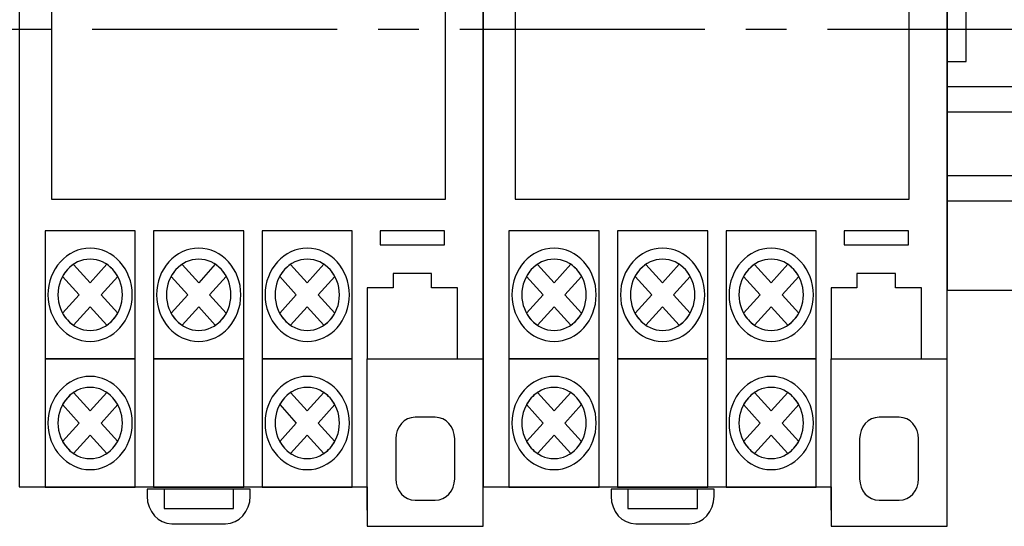
# Model space of a CAD drawing. Units: millimetres. Extents: x -5276 to 2087, y -262 to 3009.
# Drawn here: x -3074 to -3055, y 2891 to 2901 of the extents above; entities that cross this region are included whole.
import ezdxf

# ---------------------------------------------------------------- set-up
doc = ezdxf.new("R2010")
doc.units = ezdxf.units.MM
doc.linetypes.add('CENTER2', pattern=[28.575, 19.05, -3.175, 3.175, -3.175])
doc.layers.add('layer 1', color=7, linetype='Continuous')

# ---------------------------------------------------------------- blocks, each defined once
blk = doc.blocks.new('*U121')
for p, q in [((2.732, 16.434), (6.268, 12.898)), ((2.732, 7.268), (6.268, 3.732)), ((1.5, 3.5), (0, 3.5)), ((1.5, -2.5), (1.5, 3.5)), ((7.5, -2.5), (7.5, 3.5)), ((7.5, 3.5), (9, 3.5)), ((0, -2.5), (1.5, -2.5)), ((9, -2.5), (7.5, -2.5)), ((9, -4.5), (0, -4.5)), ((9, -6.5), (0, -6.5)), ((9, -11.5), (0, -11.5)), ((9, -13.5), (0, -13.5))]:
    blk.add_line(p, q)
blk.add_lwpolyline([(9, 0), (9, 20.5), (0, 20.5), (0, 0), (0, -20.5), (9, -20.5)], close=True)
for centre in [(4.5, 14.666), (4.5, 5.5)]:
    blk.add_circle(centre, 2.5)
blk = doc.blocks.new('*U896')
at = {"color": 0, "linetype": 'CENTER2', "ltscale": 0.253}
blk.add_line((136.919, 0), (-5.454, 0), dxfattribs=at)

msp = doc.modelspace()

# ---------------------------------------------------------------- linework, layer by layer
for points in [[(-3073.528, 2897.845), (-3065.778, 2897.845), (-3065.778, 2904.595), (-3073.528, 2904.595)], [(-3064.403, 2897.845), (-3056.653, 2897.845), (-3056.653, 2904.595), (-3064.403, 2904.595)]]:
    msp.add_lwpolyline(points, close=True)
at = {"layer": 'layer 1'}
for points, knots in [([(-3071.878, 2910.257), (-3071.878, 2910.257), (-3065.034, 2910.257), (-3065.034, 2910.257), (-3065.034, 2910.257), (-3065.034, 2910.257), (-3065.034, 2892.182), (-3065.034, 2892.182), (-3065.034, 2892.182), (-3065.034, 2892.182), (-3065.034, 2891.407), (-3065.034, 2891.407), (-3065.034, 2891.407), (-3065.034, 2891.407), (-3067.315, 2891.407), (-3067.315, 2891.407), (-3067.315, 2891.407), (-3067.315, 2891.407), (-3067.315, 2892.182), (-3067.315, 2892.182), (-3067.315, 2892.182), (-3067.315, 2892.182), (-3074.159, 2892.182), (-3074.159, 2892.182), (-3074.159, 2892.182), (-3074.159, 2892.182), (-3074.159, 2907.933), (-3074.159, 2907.933), (-3074.159, 2907.933), (-3074.159, 2907.933), (-3074.159, 2910.257), (-3074.159, 2910.257), (-3074.159, 2910.257), (-3074.159, 2910.257), (-3074.159, 2911.032), (-3074.159, 2911.032), (-3074.159, 2911.032), (-3074.159, 2911.032), (-3071.878, 2911.032), (-3071.878, 2911.032), (-3071.878, 2911.032), (-3071.878, 2911.032), (-3071.878, 2910.257), (-3071.878, 2910.257)], [0, 0, 0, 0, 0.090909, 0.090909, 0.090909, 0.090909, 0.181818, 0.181818, 0.181818, 0.181818, 0.272727, 0.272727, 0.272727, 0.272727, 0.363636, 0.363636, 0.363636, 0.363636, 0.454545, 0.454545, 0.454545, 0.454545, 0.545455, 0.545455, 0.545455, 0.545455, 0.636364, 0.636364, 0.636364, 0.636364, 0.727273, 0.727273, 0.727273, 0.727273, 0.818182, 0.818182, 0.818182, 0.818182, 0.909091, 0.909091, 0.909091, 0.909091, 1, 1, 1, 1]), ([(-3062.753, 2910.257), (-3062.753, 2910.257), (-3055.909, 2910.257), (-3055.909, 2910.257), (-3055.909, 2910.257), (-3055.909, 2910.257), (-3055.909, 2892.182), (-3055.909, 2892.182), (-3055.909, 2892.182), (-3055.909, 2892.182), (-3055.909, 2891.407), (-3055.909, 2891.407), (-3055.909, 2891.407), (-3055.909, 2891.407), (-3058.19, 2891.407), (-3058.19, 2891.407), (-3058.19, 2891.407), (-3058.19, 2891.407), (-3058.19, 2892.182), (-3058.19, 2892.182), (-3058.19, 2892.182), (-3058.19, 2892.182), (-3065.034, 2892.182), (-3065.034, 2892.182), (-3065.034, 2892.182), (-3065.034, 2892.182), (-3065.034, 2907.933), (-3065.034, 2907.933), (-3065.034, 2907.933), (-3065.034, 2907.933), (-3065.034, 2910.257), (-3065.034, 2910.257), (-3065.034, 2910.257), (-3065.034, 2910.257), (-3065.034, 2911.032), (-3065.034, 2911.032), (-3065.034, 2911.032), (-3065.034, 2911.032), (-3062.753, 2911.032), (-3062.753, 2911.032), (-3062.753, 2911.032), (-3062.753, 2911.032), (-3062.753, 2910.257), (-3062.753, 2910.257)], [0, 0, 0, 0, 0.090909, 0.090909, 0.090909, 0.090909, 0.181818, 0.181818, 0.181818, 0.181818, 0.272727, 0.272727, 0.272727, 0.272727, 0.363636, 0.363636, 0.363636, 0.363636, 0.454545, 0.454545, 0.454545, 0.454545, 0.545455, 0.545455, 0.545455, 0.545455, 0.636364, 0.636364, 0.636364, 0.636364, 0.727273, 0.727273, 0.727273, 0.727273, 0.818182, 0.818182, 0.818182, 0.818182, 0.909091, 0.909091, 0.909091, 0.909091, 1, 1, 1, 1]), ([(-3071.878, 2894.702), (-3071.878, 2894.702), (-3073.652, 2894.702), (-3073.652, 2894.702), (-3073.652, 2894.702), (-3073.652, 2894.702), (-3073.652, 2897.226), (-3073.652, 2897.226), (-3073.652, 2897.226), (-3073.652, 2897.226), (-3071.878, 2897.226), (-3071.878, 2897.226), (-3071.878, 2897.226), (-3071.878, 2897.226), (-3071.878, 2894.702), (-3071.878, 2894.702)], [0, 0, 0, 0, 0.25, 0.25, 0.25, 0.25, 0.5, 0.5, 0.5, 0.5, 0.75, 0.75, 0.75, 0.75, 1, 1, 1, 1]), ([(-3069.743, 2894.702), (-3069.743, 2894.702), (-3071.517, 2894.702), (-3071.517, 2894.702), (-3071.517, 2894.702), (-3071.517, 2894.702), (-3071.517, 2897.226), (-3071.517, 2897.226), (-3071.517, 2897.226), (-3071.517, 2897.226), (-3069.743, 2897.226), (-3069.743, 2897.226), (-3069.743, 2897.226), (-3069.743, 2897.226), (-3069.743, 2894.702), (-3069.743, 2894.702)], [0, 0, 0, 0, 0.25, 0.25, 0.25, 0.25, 0.5, 0.5, 0.5, 0.5, 0.75, 0.75, 0.75, 0.75, 1, 1, 1, 1]), ([(-3067.608, 2894.702), (-3067.608, 2894.702), (-3069.382, 2894.702), (-3069.382, 2894.702), (-3069.382, 2894.702), (-3069.382, 2894.702), (-3069.382, 2897.226), (-3069.382, 2897.226), (-3069.382, 2897.226), (-3069.382, 2897.226), (-3067.608, 2897.226), (-3067.608, 2897.226), (-3067.608, 2897.226), (-3067.608, 2897.226), (-3067.608, 2894.702), (-3067.608, 2894.702)], [0, 0, 0, 0, 0.25, 0.25, 0.25, 0.25, 0.5, 0.5, 0.5, 0.5, 0.75, 0.75, 0.75, 0.75, 1, 1, 1, 1]), ([(-3067.062, 2897.226), (-3067.062, 2897.226), (-3065.794, 2897.226), (-3065.794, 2897.226), (-3065.794, 2897.226), (-3065.794, 2897.226), (-3065.794, 2896.945), (-3065.794, 2896.945), (-3065.794, 2896.945), (-3065.794, 2896.945), (-3067.062, 2896.945), (-3067.062, 2896.945), (-3067.062, 2896.945), (-3067.062, 2896.945), (-3067.062, 2897.226), (-3067.062, 2897.226)], [0, 0, 0, 0, 0.25, 0.25, 0.25, 0.25, 0.5, 0.5, 0.5, 0.5, 0.75, 0.75, 0.75, 0.75, 1, 1, 1, 1]), ([(-3062.753, 2894.702), (-3062.753, 2894.702), (-3064.527, 2894.702), (-3064.527, 2894.702), (-3064.527, 2894.702), (-3064.527, 2894.702), (-3064.527, 2897.226), (-3064.527, 2897.226), (-3064.527, 2897.226), (-3064.527, 2897.226), (-3062.753, 2897.226), (-3062.753, 2897.226), (-3062.753, 2897.226), (-3062.753, 2897.226), (-3062.753, 2894.702), (-3062.753, 2894.702)], [0, 0, 0, 0, 0.25, 0.25, 0.25, 0.25, 0.5, 0.5, 0.5, 0.5, 0.75, 0.75, 0.75, 0.75, 1, 1, 1, 1]), ([(-3060.618, 2894.702), (-3060.618, 2894.702), (-3062.392, 2894.702), (-3062.392, 2894.702), (-3062.392, 2894.702), (-3062.392, 2894.702), (-3062.392, 2897.226), (-3062.392, 2897.226), (-3062.392, 2897.226), (-3062.392, 2897.226), (-3060.618, 2897.226), (-3060.618, 2897.226), (-3060.618, 2897.226), (-3060.618, 2897.226), (-3060.618, 2894.702), (-3060.618, 2894.702)], [0, 0, 0, 0, 0.25, 0.25, 0.25, 0.25, 0.5, 0.5, 0.5, 0.5, 0.75, 0.75, 0.75, 0.75, 1, 1, 1, 1]), ([(-3058.483, 2894.702), (-3058.483, 2894.702), (-3060.257, 2894.702), (-3060.257, 2894.702), (-3060.257, 2894.702), (-3060.257, 2894.702), (-3060.257, 2897.226), (-3060.257, 2897.226), (-3060.257, 2897.226), (-3060.257, 2897.226), (-3058.483, 2897.226), (-3058.483, 2897.226), (-3058.483, 2897.226), (-3058.483, 2897.226), (-3058.483, 2894.702), (-3058.483, 2894.702)], [0, 0, 0, 0, 0.25, 0.25, 0.25, 0.25, 0.5, 0.5, 0.5, 0.5, 0.75, 0.75, 0.75, 0.75, 1, 1, 1, 1]), ([(-3057.937, 2897.226), (-3057.937, 2897.226), (-3056.669, 2897.226), (-3056.669, 2897.226), (-3056.669, 2897.226), (-3056.669, 2897.226), (-3056.669, 2896.945), (-3056.669, 2896.945), (-3056.669, 2896.945), (-3056.669, 2896.945), (-3057.937, 2896.945), (-3057.937, 2896.945), (-3057.937, 2896.945), (-3057.937, 2896.945), (-3057.937, 2897.226), (-3057.937, 2897.226)], [0, 0, 0, 0, 0.25, 0.25, 0.25, 0.25, 0.5, 0.5, 0.5, 0.5, 0.75, 0.75, 0.75, 0.75, 1, 1, 1, 1]), ([(-3072.765, 2895.047), (-3073.222, 2895.047), (-3073.594, 2895.459), (-3073.594, 2895.964), (-3073.594, 2895.964), (-3073.594, 2896.469), (-3073.222, 2896.881), (-3072.765, 2896.881), (-3072.765, 2896.881), (-3072.308, 2896.881), (-3071.936, 2896.469), (-3071.936, 2895.964), (-3071.936, 2895.964), (-3071.936, 2895.459), (-3072.308, 2895.047), (-3072.765, 2895.047), (-3072.765, 2895.047), (-3072.765, 2895.047), (-3072.765, 2895.047), (-3072.765, 2895.047)], [0, 0, 0, 0, 0.2, 0.2, 0.2, 0.2, 0.4, 0.4, 0.4, 0.4, 0.6, 0.6, 0.6, 0.6, 0.8, 0.8, 0.8, 0.8, 1, 1, 1, 1]), ([(-3070.63, 2895.047), (-3071.087, 2895.047), (-3071.459, 2895.459), (-3071.459, 2895.964), (-3071.459, 2895.964), (-3071.459, 2896.469), (-3071.087, 2896.881), (-3070.63, 2896.881), (-3070.63, 2896.881), (-3070.173, 2896.881), (-3069.8, 2896.469), (-3069.8, 2895.964), (-3069.8, 2895.964), (-3069.8, 2895.459), (-3070.173, 2895.047), (-3070.63, 2895.047), (-3070.63, 2895.047), (-3070.63, 2895.047), (-3070.63, 2895.047), (-3070.63, 2895.047)], [0, 0, 0, 0, 0.2, 0.2, 0.2, 0.2, 0.4, 0.4, 0.4, 0.4, 0.6, 0.6, 0.6, 0.6, 0.8, 0.8, 0.8, 0.8, 1, 1, 1, 1]), ([(-3068.495, 2895.047), (-3068.951, 2895.047), (-3069.324, 2895.459), (-3069.324, 2895.964), (-3069.324, 2895.964), (-3069.324, 2896.469), (-3068.951, 2896.881), (-3068.495, 2896.881), (-3068.495, 2896.881), (-3068.038, 2896.881), (-3067.665, 2896.469), (-3067.665, 2895.964), (-3067.665, 2895.964), (-3067.665, 2895.459), (-3068.038, 2895.047), (-3068.495, 2895.047), (-3068.495, 2895.047), (-3068.495, 2895.047), (-3068.495, 2895.047), (-3068.495, 2895.047)], [0, 0, 0, 0, 0.2, 0.2, 0.2, 0.2, 0.4, 0.4, 0.4, 0.4, 0.6, 0.6, 0.6, 0.6, 0.8, 0.8, 0.8, 0.8, 1, 1, 1, 1]), ([(-3063.64, 2895.047), (-3064.097, 2895.047), (-3064.469, 2895.459), (-3064.469, 2895.964), (-3064.469, 2895.964), (-3064.469, 2896.469), (-3064.097, 2896.881), (-3063.64, 2896.881), (-3063.64, 2896.881), (-3063.183, 2896.881), (-3062.811, 2896.469), (-3062.811, 2895.964), (-3062.811, 2895.964), (-3062.811, 2895.459), (-3063.183, 2895.047), (-3063.64, 2895.047), (-3063.64, 2895.047), (-3063.64, 2895.047), (-3063.64, 2895.047), (-3063.64, 2895.047)], [0, 0, 0, 0, 0.2, 0.2, 0.2, 0.2, 0.4, 0.4, 0.4, 0.4, 0.6, 0.6, 0.6, 0.6, 0.8, 0.8, 0.8, 0.8, 1, 1, 1, 1]), ([(-3061.505, 2895.047), (-3061.962, 2895.047), (-3062.334, 2895.459), (-3062.334, 2895.964), (-3062.334, 2895.964), (-3062.334, 2896.469), (-3061.962, 2896.881), (-3061.505, 2896.881), (-3061.505, 2896.881), (-3061.048, 2896.881), (-3060.675, 2896.469), (-3060.675, 2895.964), (-3060.675, 2895.964), (-3060.675, 2895.459), (-3061.048, 2895.047), (-3061.505, 2895.047), (-3061.505, 2895.047), (-3061.505, 2895.047), (-3061.505, 2895.047), (-3061.505, 2895.047)], [0, 0, 0, 0, 0.2, 0.2, 0.2, 0.2, 0.4, 0.4, 0.4, 0.4, 0.6, 0.6, 0.6, 0.6, 0.8, 0.8, 0.8, 0.8, 1, 1, 1, 1]), ([(-3059.37, 2895.047), (-3059.826, 2895.047), (-3060.199, 2895.459), (-3060.199, 2895.964), (-3060.199, 2895.964), (-3060.199, 2896.469), (-3059.826, 2896.881), (-3059.37, 2896.881), (-3059.37, 2896.881), (-3058.913, 2896.881), (-3058.54, 2896.469), (-3058.54, 2895.964), (-3058.54, 2895.964), (-3058.54, 2895.459), (-3058.913, 2895.047), (-3059.37, 2895.047), (-3059.37, 2895.047), (-3059.37, 2895.047), (-3059.37, 2895.047), (-3059.37, 2895.047)], [0, 0, 0, 0, 0.2, 0.2, 0.2, 0.2, 0.4, 0.4, 0.4, 0.4, 0.6, 0.6, 0.6, 0.6, 0.8, 0.8, 0.8, 0.8, 1, 1, 1, 1]), ([(-3072.765, 2895.263), (-3073.114, 2895.263), (-3073.399, 2895.578), (-3073.399, 2895.964), (-3073.399, 2895.964), (-3073.399, 2896.35), (-3073.114, 2896.665), (-3072.765, 2896.665), (-3072.765, 2896.665), (-3072.416, 2896.665), (-3072.131, 2896.35), (-3072.131, 2895.964), (-3072.131, 2895.964), (-3072.131, 2895.578), (-3072.416, 2895.263), (-3072.765, 2895.263), (-3072.765, 2895.263), (-3072.765, 2895.263), (-3072.765, 2895.263), (-3072.765, 2895.263)], [0, 0, 0, 0, 0.2, 0.2, 0.2, 0.2, 0.4, 0.4, 0.4, 0.4, 0.6, 0.6, 0.6, 0.6, 0.8, 0.8, 0.8, 0.8, 1, 1, 1, 1]), ([(-3070.63, 2895.263), (-3070.979, 2895.263), (-3071.264, 2895.578), (-3071.264, 2895.964), (-3071.264, 2895.964), (-3071.264, 2896.35), (-3070.979, 2896.665), (-3070.63, 2896.665), (-3070.63, 2896.665), (-3070.281, 2896.665), (-3069.996, 2896.35), (-3069.996, 2895.964), (-3069.996, 2895.964), (-3069.996, 2895.578), (-3070.281, 2895.263), (-3070.63, 2895.263), (-3070.63, 2895.263), (-3070.63, 2895.263), (-3070.63, 2895.263), (-3070.63, 2895.263)], [0, 0, 0, 0, 0.2, 0.2, 0.2, 0.2, 0.4, 0.4, 0.4, 0.4, 0.6, 0.6, 0.6, 0.6, 0.8, 0.8, 0.8, 0.8, 1, 1, 1, 1]), ([(-3068.495, 2895.263), (-3068.844, 2895.263), (-3069.128, 2895.578), (-3069.128, 2895.964), (-3069.128, 2895.964), (-3069.128, 2896.35), (-3068.844, 2896.665), (-3068.495, 2896.665), (-3068.495, 2896.665), (-3068.146, 2896.665), (-3067.861, 2896.35), (-3067.861, 2895.964), (-3067.861, 2895.964), (-3067.861, 2895.578), (-3068.146, 2895.263), (-3068.495, 2895.263), (-3068.495, 2895.263), (-3068.495, 2895.263), (-3068.495, 2895.263), (-3068.495, 2895.263)], [0, 0, 0, 0, 0.2, 0.2, 0.2, 0.2, 0.4, 0.4, 0.4, 0.4, 0.6, 0.6, 0.6, 0.6, 0.8, 0.8, 0.8, 0.8, 1, 1, 1, 1]), ([(-3063.64, 2895.263), (-3063.989, 2895.263), (-3064.274, 2895.578), (-3064.274, 2895.964), (-3064.274, 2895.964), (-3064.274, 2896.35), (-3063.989, 2896.665), (-3063.64, 2896.665), (-3063.64, 2896.665), (-3063.291, 2896.665), (-3063.006, 2896.35), (-3063.006, 2895.964), (-3063.006, 2895.964), (-3063.006, 2895.578), (-3063.291, 2895.263), (-3063.64, 2895.263), (-3063.64, 2895.263), (-3063.64, 2895.263), (-3063.64, 2895.263), (-3063.64, 2895.263)], [0, 0, 0, 0, 0.2, 0.2, 0.2, 0.2, 0.4, 0.4, 0.4, 0.4, 0.6, 0.6, 0.6, 0.6, 0.8, 0.8, 0.8, 0.8, 1, 1, 1, 1]), ([(-3061.505, 2895.263), (-3061.854, 2895.263), (-3062.139, 2895.578), (-3062.139, 2895.964), (-3062.139, 2895.964), (-3062.139, 2896.35), (-3061.854, 2896.665), (-3061.505, 2896.665), (-3061.505, 2896.665), (-3061.156, 2896.665), (-3060.871, 2896.35), (-3060.871, 2895.964), (-3060.871, 2895.964), (-3060.871, 2895.578), (-3061.156, 2895.263), (-3061.505, 2895.263), (-3061.505, 2895.263), (-3061.505, 2895.263), (-3061.505, 2895.263), (-3061.505, 2895.263)], [0, 0, 0, 0, 0.2, 0.2, 0.2, 0.2, 0.4, 0.4, 0.4, 0.4, 0.6, 0.6, 0.6, 0.6, 0.8, 0.8, 0.8, 0.8, 1, 1, 1, 1]), ([(-3059.37, 2895.263), (-3059.719, 2895.263), (-3060.003, 2895.578), (-3060.003, 2895.964), (-3060.003, 2895.964), (-3060.003, 2896.35), (-3059.719, 2896.665), (-3059.37, 2896.665), (-3059.37, 2896.665), (-3059.021, 2896.665), (-3058.736, 2896.35), (-3058.736, 2895.964), (-3058.736, 2895.964), (-3058.736, 2895.578), (-3059.021, 2895.263), (-3059.37, 2895.263), (-3059.37, 2895.263), (-3059.37, 2895.263), (-3059.37, 2895.263), (-3059.37, 2895.263)], [0, 0, 0, 0, 0.2, 0.2, 0.2, 0.2, 0.4, 0.4, 0.4, 0.4, 0.6, 0.6, 0.6, 0.6, 0.8, 0.8, 0.8, 0.8, 1, 1, 1, 1]), ([(-3072.438, 2895.364), (-3072.438, 2895.364), (-3072.765, 2895.726), (-3072.765, 2895.726), (-3072.765, 2895.726), (-3072.765, 2895.726), (-3073.092, 2895.364), (-3073.092, 2895.364), (-3073.092, 2895.364), (-3073.18, 2895.423), (-3073.254, 2895.505), (-3073.307, 2895.602), (-3073.307, 2895.602), (-3073.307, 2895.602), (-3072.98, 2895.964), (-3072.98, 2895.964), (-3072.98, 2895.964), (-3072.98, 2895.964), (-3073.307, 2896.326), (-3073.307, 2896.326), (-3073.307, 2896.326), (-3073.254, 2896.423), (-3073.18, 2896.505), (-3073.092, 2896.563), (-3073.092, 2896.563), (-3073.092, 2896.563), (-3072.765, 2896.202), (-3072.765, 2896.202), (-3072.765, 2896.202), (-3072.765, 2896.202), (-3072.438, 2896.564), (-3072.438, 2896.564), (-3072.438, 2896.564), (-3072.35, 2896.505), (-3072.276, 2896.423), (-3072.223, 2896.326), (-3072.223, 2896.326), (-3072.223, 2896.326), (-3072.55, 2895.964), (-3072.55, 2895.964), (-3072.55, 2895.964), (-3072.55, 2895.964), (-3072.223, 2895.602), (-3072.223, 2895.602), (-3072.223, 2895.602), (-3072.276, 2895.505), (-3072.35, 2895.423), (-3072.438, 2895.364), (-3072.438, 2895.364), (-3072.438, 2895.364), (-3072.438, 2895.364), (-3072.438, 2895.364)], [0, 0, 0, 0, 0.076923, 0.076923, 0.076923, 0.076923, 0.153846, 0.153846, 0.153846, 0.153846, 0.230769, 0.230769, 0.230769, 0.230769, 0.307692, 0.307692, 0.307692, 0.307692, 0.384615, 0.384615, 0.384615, 0.384615, 0.461538, 0.461538, 0.461538, 0.461538, 0.538462, 0.538462, 0.538462, 0.538462, 0.615385, 0.615385, 0.615385, 0.615385, 0.692308, 0.692308, 0.692308, 0.692308, 0.769231, 0.769231, 0.769231, 0.769231, 0.846154, 0.846154, 0.846154, 0.846154, 0.923077, 0.923077, 0.923077, 0.923077, 1, 1, 1, 1]), ([(-3070.303, 2895.364), (-3070.303, 2895.364), (-3070.63, 2895.726), (-3070.63, 2895.726), (-3070.63, 2895.726), (-3070.63, 2895.726), (-3070.957, 2895.364), (-3070.957, 2895.364), (-3070.957, 2895.364), (-3071.045, 2895.423), (-3071.119, 2895.505), (-3071.172, 2895.602), (-3071.172, 2895.602), (-3071.172, 2895.602), (-3070.845, 2895.964), (-3070.845, 2895.964), (-3070.845, 2895.964), (-3070.845, 2895.964), (-3071.172, 2896.326), (-3071.172, 2896.326), (-3071.172, 2896.326), (-3071.119, 2896.423), (-3071.045, 2896.505), (-3070.957, 2896.563), (-3070.957, 2896.563), (-3070.957, 2896.563), (-3070.63, 2896.202), (-3070.63, 2896.202), (-3070.63, 2896.202), (-3070.63, 2896.202), (-3070.303, 2896.564), (-3070.303, 2896.564), (-3070.303, 2896.564), (-3070.215, 2896.505), (-3070.141, 2896.423), (-3070.088, 2896.326), (-3070.088, 2896.326), (-3070.088, 2896.326), (-3070.415, 2895.964), (-3070.415, 2895.964), (-3070.415, 2895.964), (-3070.415, 2895.964), (-3070.088, 2895.602), (-3070.088, 2895.602), (-3070.088, 2895.602), (-3070.141, 2895.505), (-3070.215, 2895.423), (-3070.303, 2895.364), (-3070.303, 2895.364), (-3070.303, 2895.364), (-3070.303, 2895.364), (-3070.303, 2895.364)], [0, 0, 0, 0, 0.076923, 0.076923, 0.076923, 0.076923, 0.153846, 0.153846, 0.153846, 0.153846, 0.230769, 0.230769, 0.230769, 0.230769, 0.307692, 0.307692, 0.307692, 0.307692, 0.384615, 0.384615, 0.384615, 0.384615, 0.461538, 0.461538, 0.461538, 0.461538, 0.538462, 0.538462, 0.538462, 0.538462, 0.615385, 0.615385, 0.615385, 0.615385, 0.692308, 0.692308, 0.692308, 0.692308, 0.769231, 0.769231, 0.769231, 0.769231, 0.846154, 0.846154, 0.846154, 0.846154, 0.923077, 0.923077, 0.923077, 0.923077, 1, 1, 1, 1]), ([(-3068.167, 2895.364), (-3068.167, 2895.364), (-3068.495, 2895.726), (-3068.495, 2895.726), (-3068.495, 2895.726), (-3068.495, 2895.726), (-3068.822, 2895.364), (-3068.822, 2895.364), (-3068.822, 2895.364), (-3068.91, 2895.423), (-3068.984, 2895.505), (-3069.037, 2895.602), (-3069.037, 2895.602), (-3069.037, 2895.602), (-3068.71, 2895.964), (-3068.71, 2895.964), (-3068.71, 2895.964), (-3068.71, 2895.964), (-3069.037, 2896.326), (-3069.037, 2896.326), (-3069.037, 2896.326), (-3068.984, 2896.423), (-3068.91, 2896.505), (-3068.822, 2896.563), (-3068.822, 2896.563), (-3068.822, 2896.563), (-3068.495, 2896.202), (-3068.495, 2896.202), (-3068.495, 2896.202), (-3068.495, 2896.202), (-3068.167, 2896.564), (-3068.167, 2896.564), (-3068.167, 2896.564), (-3068.08, 2896.505), (-3068.006, 2896.423), (-3067.952, 2896.326), (-3067.952, 2896.326), (-3067.952, 2896.326), (-3068.28, 2895.964), (-3068.28, 2895.964), (-3068.28, 2895.964), (-3068.28, 2895.964), (-3067.952, 2895.602), (-3067.952, 2895.602), (-3067.952, 2895.602), (-3068.006, 2895.505), (-3068.08, 2895.423), (-3068.167, 2895.364), (-3068.167, 2895.364), (-3068.167, 2895.364), (-3068.167, 2895.364), (-3068.167, 2895.364)], [0, 0, 0, 0, 0.076923, 0.076923, 0.076923, 0.076923, 0.153846, 0.153846, 0.153846, 0.153846, 0.230769, 0.230769, 0.230769, 0.230769, 0.307692, 0.307692, 0.307692, 0.307692, 0.384615, 0.384615, 0.384615, 0.384615, 0.461538, 0.461538, 0.461538, 0.461538, 0.538462, 0.538462, 0.538462, 0.538462, 0.615385, 0.615385, 0.615385, 0.615385, 0.692308, 0.692308, 0.692308, 0.692308, 0.769231, 0.769231, 0.769231, 0.769231, 0.846154, 0.846154, 0.846154, 0.846154, 0.923077, 0.923077, 0.923077, 0.923077, 1, 1, 1, 1]), ([(-3063.313, 2895.364), (-3063.313, 2895.364), (-3063.64, 2895.726), (-3063.64, 2895.726), (-3063.64, 2895.726), (-3063.64, 2895.726), (-3063.967, 2895.364), (-3063.967, 2895.364), (-3063.967, 2895.364), (-3064.055, 2895.423), (-3064.129, 2895.505), (-3064.182, 2895.602), (-3064.182, 2895.602), (-3064.182, 2895.602), (-3063.855, 2895.964), (-3063.855, 2895.964), (-3063.855, 2895.964), (-3063.855, 2895.964), (-3064.182, 2896.326), (-3064.182, 2896.326), (-3064.182, 2896.326), (-3064.129, 2896.423), (-3064.055, 2896.505), (-3063.967, 2896.563), (-3063.967, 2896.563), (-3063.967, 2896.563), (-3063.64, 2896.202), (-3063.64, 2896.202), (-3063.64, 2896.202), (-3063.64, 2896.202), (-3063.313, 2896.564), (-3063.313, 2896.564), (-3063.313, 2896.564), (-3063.225, 2896.505), (-3063.151, 2896.423), (-3063.098, 2896.326), (-3063.098, 2896.326), (-3063.098, 2896.326), (-3063.425, 2895.964), (-3063.425, 2895.964), (-3063.425, 2895.964), (-3063.425, 2895.964), (-3063.098, 2895.602), (-3063.098, 2895.602), (-3063.098, 2895.602), (-3063.151, 2895.505), (-3063.225, 2895.423), (-3063.313, 2895.364), (-3063.313, 2895.364), (-3063.313, 2895.364), (-3063.313, 2895.364), (-3063.313, 2895.364)], [0, 0, 0, 0, 0.076923, 0.076923, 0.076923, 0.076923, 0.153846, 0.153846, 0.153846, 0.153846, 0.230769, 0.230769, 0.230769, 0.230769, 0.307692, 0.307692, 0.307692, 0.307692, 0.384615, 0.384615, 0.384615, 0.384615, 0.461538, 0.461538, 0.461538, 0.461538, 0.538462, 0.538462, 0.538462, 0.538462, 0.615385, 0.615385, 0.615385, 0.615385, 0.692308, 0.692308, 0.692308, 0.692308, 0.769231, 0.769231, 0.769231, 0.769231, 0.846154, 0.846154, 0.846154, 0.846154, 0.923077, 0.923077, 0.923077, 0.923077, 1, 1, 1, 1]), ([(-3061.178, 2895.364), (-3061.178, 2895.364), (-3061.505, 2895.726), (-3061.505, 2895.726), (-3061.505, 2895.726), (-3061.505, 2895.726), (-3061.832, 2895.364), (-3061.832, 2895.364), (-3061.832, 2895.364), (-3061.92, 2895.423), (-3061.994, 2895.505), (-3062.047, 2895.602), (-3062.047, 2895.602), (-3062.047, 2895.602), (-3061.72, 2895.964), (-3061.72, 2895.964), (-3061.72, 2895.964), (-3061.72, 2895.964), (-3062.047, 2896.326), (-3062.047, 2896.326), (-3062.047, 2896.326), (-3061.994, 2896.423), (-3061.92, 2896.505), (-3061.832, 2896.563), (-3061.832, 2896.563), (-3061.832, 2896.563), (-3061.505, 2896.202), (-3061.505, 2896.202), (-3061.505, 2896.202), (-3061.505, 2896.202), (-3061.178, 2896.564), (-3061.178, 2896.564), (-3061.178, 2896.564), (-3061.09, 2896.505), (-3061.016, 2896.423), (-3060.963, 2896.326), (-3060.963, 2896.326), (-3060.963, 2896.326), (-3061.29, 2895.964), (-3061.29, 2895.964), (-3061.29, 2895.964), (-3061.29, 2895.964), (-3060.963, 2895.602), (-3060.963, 2895.602), (-3060.963, 2895.602), (-3061.016, 2895.505), (-3061.09, 2895.423), (-3061.178, 2895.364), (-3061.178, 2895.364), (-3061.178, 2895.364), (-3061.178, 2895.364), (-3061.178, 2895.364)], [0, 0, 0, 0, 0.076923, 0.076923, 0.076923, 0.076923, 0.153846, 0.153846, 0.153846, 0.153846, 0.230769, 0.230769, 0.230769, 0.230769, 0.307692, 0.307692, 0.307692, 0.307692, 0.384615, 0.384615, 0.384615, 0.384615, 0.461538, 0.461538, 0.461538, 0.461538, 0.538462, 0.538462, 0.538462, 0.538462, 0.615385, 0.615385, 0.615385, 0.615385, 0.692308, 0.692308, 0.692308, 0.692308, 0.769231, 0.769231, 0.769231, 0.769231, 0.846154, 0.846154, 0.846154, 0.846154, 0.923077, 0.923077, 0.923077, 0.923077, 1, 1, 1, 1]), ([(-3059.042, 2895.364), (-3059.042, 2895.364), (-3059.37, 2895.726), (-3059.37, 2895.726), (-3059.37, 2895.726), (-3059.37, 2895.726), (-3059.697, 2895.364), (-3059.697, 2895.364), (-3059.697, 2895.364), (-3059.785, 2895.423), (-3059.859, 2895.505), (-3059.912, 2895.602), (-3059.912, 2895.602), (-3059.912, 2895.602), (-3059.585, 2895.964), (-3059.585, 2895.964), (-3059.585, 2895.964), (-3059.585, 2895.964), (-3059.912, 2896.326), (-3059.912, 2896.326), (-3059.912, 2896.326), (-3059.859, 2896.423), (-3059.785, 2896.505), (-3059.697, 2896.563), (-3059.697, 2896.563), (-3059.697, 2896.563), (-3059.37, 2896.202), (-3059.37, 2896.202), (-3059.37, 2896.202), (-3059.37, 2896.202), (-3059.042, 2896.564), (-3059.042, 2896.564), (-3059.042, 2896.564), (-3058.955, 2896.505), (-3058.881, 2896.423), (-3058.827, 2896.326), (-3058.827, 2896.326), (-3058.827, 2896.326), (-3059.155, 2895.964), (-3059.155, 2895.964), (-3059.155, 2895.964), (-3059.155, 2895.964), (-3058.827, 2895.602), (-3058.827, 2895.602), (-3058.827, 2895.602), (-3058.881, 2895.505), (-3058.955, 2895.423), (-3059.042, 2895.364), (-3059.042, 2895.364), (-3059.042, 2895.364), (-3059.042, 2895.364), (-3059.042, 2895.364)], [0, 0, 0, 0, 0.076923, 0.076923, 0.076923, 0.076923, 0.153846, 0.153846, 0.153846, 0.153846, 0.230769, 0.230769, 0.230769, 0.230769, 0.307692, 0.307692, 0.307692, 0.307692, 0.384615, 0.384615, 0.384615, 0.384615, 0.461538, 0.461538, 0.461538, 0.461538, 0.538462, 0.538462, 0.538462, 0.538462, 0.615385, 0.615385, 0.615385, 0.615385, 0.692308, 0.692308, 0.692308, 0.692308, 0.769231, 0.769231, 0.769231, 0.769231, 0.846154, 0.846154, 0.846154, 0.846154, 0.923077, 0.923077, 0.923077, 0.923077, 1, 1, 1, 1]), ([(-3065.541, 2894.702), (-3065.541, 2894.702), (-3067.315, 2894.702), (-3067.315, 2894.702), (-3067.315, 2894.702), (-3067.315, 2894.702), (-3067.315, 2896.104), (-3067.315, 2896.104), (-3067.315, 2896.104), (-3067.315, 2896.104), (-3066.808, 2896.104), (-3066.808, 2896.104), (-3066.808, 2896.104), (-3066.808, 2896.104), (-3066.808, 2896.385), (-3066.808, 2896.385), (-3066.808, 2896.385), (-3066.808, 2896.385), (-3066.048, 2896.385), (-3066.048, 2896.385), (-3066.048, 2896.385), (-3066.048, 2896.385), (-3066.048, 2896.104), (-3066.048, 2896.104), (-3066.048, 2896.104), (-3066.048, 2896.104), (-3065.541, 2896.104), (-3065.541, 2896.104), (-3065.541, 2896.104), (-3065.541, 2896.104), (-3065.541, 2894.702), (-3065.541, 2894.702)], [0, 0, 0, 0, 0.125, 0.125, 0.125, 0.125, 0.25, 0.25, 0.25, 0.25, 0.375, 0.375, 0.375, 0.375, 0.5, 0.5, 0.5, 0.5, 0.625, 0.625, 0.625, 0.625, 0.75, 0.75, 0.75, 0.75, 0.875, 0.875, 0.875, 0.875, 1, 1, 1, 1]), ([(-3056.416, 2894.702), (-3056.416, 2894.702), (-3058.19, 2894.702), (-3058.19, 2894.702), (-3058.19, 2894.702), (-3058.19, 2894.702), (-3058.19, 2896.104), (-3058.19, 2896.104), (-3058.19, 2896.104), (-3058.19, 2896.104), (-3057.683, 2896.104), (-3057.683, 2896.104), (-3057.683, 2896.104), (-3057.683, 2896.104), (-3057.683, 2896.385), (-3057.683, 2896.385), (-3057.683, 2896.385), (-3057.683, 2896.385), (-3056.923, 2896.385), (-3056.923, 2896.385), (-3056.923, 2896.385), (-3056.923, 2896.385), (-3056.923, 2896.104), (-3056.923, 2896.104), (-3056.923, 2896.104), (-3056.923, 2896.104), (-3056.416, 2896.104), (-3056.416, 2896.104), (-3056.416, 2896.104), (-3056.416, 2896.104), (-3056.416, 2894.702), (-3056.416, 2894.702)], [0, 0, 0, 0, 0.125, 0.125, 0.125, 0.125, 0.25, 0.25, 0.25, 0.25, 0.375, 0.375, 0.375, 0.375, 0.5, 0.5, 0.5, 0.5, 0.625, 0.625, 0.625, 0.625, 0.75, 0.75, 0.75, 0.75, 0.875, 0.875, 0.875, 0.875, 1, 1, 1, 1]), ([(-3071.878, 2892.179), (-3071.878, 2892.179), (-3073.652, 2892.179), (-3073.652, 2892.179), (-3073.652, 2892.179), (-3073.652, 2892.179), (-3073.652, 2894.702), (-3073.652, 2894.702), (-3073.652, 2894.702), (-3073.652, 2894.702), (-3071.878, 2894.702), (-3071.878, 2894.702), (-3071.878, 2894.702), (-3071.878, 2894.702), (-3071.878, 2892.179), (-3071.878, 2892.179)], [0, 0, 0, 0, 0.25, 0.25, 0.25, 0.25, 0.5, 0.5, 0.5, 0.5, 0.75, 0.75, 0.75, 0.75, 1, 1, 1, 1]), ([(-3069.743, 2892.179), (-3069.743, 2892.179), (-3071.517, 2892.179), (-3071.517, 2892.179), (-3071.517, 2892.179), (-3071.517, 2892.179), (-3071.517, 2894.702), (-3071.517, 2894.702), (-3071.517, 2894.702), (-3071.517, 2894.702), (-3069.743, 2894.702), (-3069.743, 2894.702), (-3069.743, 2894.702), (-3069.743, 2894.702), (-3069.743, 2892.179), (-3069.743, 2892.179)], [0, 0, 0, 0, 0.25, 0.25, 0.25, 0.25, 0.5, 0.5, 0.5, 0.5, 0.75, 0.75, 0.75, 0.75, 1, 1, 1, 1]), ([(-3067.608, 2892.179), (-3067.608, 2892.179), (-3069.382, 2892.179), (-3069.382, 2892.179), (-3069.382, 2892.179), (-3069.382, 2892.179), (-3069.382, 2894.702), (-3069.382, 2894.702), (-3069.382, 2894.702), (-3069.382, 2894.702), (-3067.608, 2894.702), (-3067.608, 2894.702), (-3067.608, 2894.702), (-3067.608, 2894.702), (-3067.608, 2892.179), (-3067.608, 2892.179)], [0, 0, 0, 0, 0.25, 0.25, 0.25, 0.25, 0.5, 0.5, 0.5, 0.5, 0.75, 0.75, 0.75, 0.75, 1, 1, 1, 1]), ([(-3062.753, 2892.179), (-3062.753, 2892.179), (-3064.527, 2892.179), (-3064.527, 2892.179), (-3064.527, 2892.179), (-3064.527, 2892.179), (-3064.527, 2894.702), (-3064.527, 2894.702), (-3064.527, 2894.702), (-3064.527, 2894.702), (-3062.753, 2894.702), (-3062.753, 2894.702), (-3062.753, 2894.702), (-3062.753, 2894.702), (-3062.753, 2892.179), (-3062.753, 2892.179)], [0, 0, 0, 0, 0.25, 0.25, 0.25, 0.25, 0.5, 0.5, 0.5, 0.5, 0.75, 0.75, 0.75, 0.75, 1, 1, 1, 1]), ([(-3060.618, 2892.179), (-3060.618, 2892.179), (-3062.392, 2892.179), (-3062.392, 2892.179), (-3062.392, 2892.179), (-3062.392, 2892.179), (-3062.392, 2894.702), (-3062.392, 2894.702), (-3062.392, 2894.702), (-3062.392, 2894.702), (-3060.618, 2894.702), (-3060.618, 2894.702), (-3060.618, 2894.702), (-3060.618, 2894.702), (-3060.618, 2892.179), (-3060.618, 2892.179)], [0, 0, 0, 0, 0.25, 0.25, 0.25, 0.25, 0.5, 0.5, 0.5, 0.5, 0.75, 0.75, 0.75, 0.75, 1, 1, 1, 1]), ([(-3058.483, 2892.179), (-3058.483, 2892.179), (-3060.257, 2892.179), (-3060.257, 2892.179), (-3060.257, 2892.179), (-3060.257, 2892.179), (-3060.257, 2894.702), (-3060.257, 2894.702), (-3060.257, 2894.702), (-3060.257, 2894.702), (-3058.483, 2894.702), (-3058.483, 2894.702), (-3058.483, 2894.702), (-3058.483, 2894.702), (-3058.483, 2892.179), (-3058.483, 2892.179)], [0, 0, 0, 0, 0.25, 0.25, 0.25, 0.25, 0.5, 0.5, 0.5, 0.5, 0.75, 0.75, 0.75, 0.75, 1, 1, 1, 1]), ([(-3072.765, 2892.523), (-3073.222, 2892.523), (-3073.594, 2892.935), (-3073.594, 2893.44), (-3073.594, 2893.44), (-3073.594, 2893.946), (-3073.222, 2894.358), (-3072.765, 2894.358), (-3072.765, 2894.358), (-3072.308, 2894.358), (-3071.936, 2893.946), (-3071.936, 2893.44), (-3071.936, 2893.44), (-3071.936, 2892.935), (-3072.308, 2892.523), (-3072.765, 2892.523), (-3072.765, 2892.523), (-3072.765, 2892.523), (-3072.765, 2892.523), (-3072.765, 2892.523)], [0, 0, 0, 0, 0.2, 0.2, 0.2, 0.2, 0.4, 0.4, 0.4, 0.4, 0.6, 0.6, 0.6, 0.6, 0.8, 0.8, 0.8, 0.8, 1, 1, 1, 1]), ([(-3068.495, 2892.523), (-3068.951, 2892.523), (-3069.324, 2892.935), (-3069.324, 2893.44), (-3069.324, 2893.44), (-3069.324, 2893.946), (-3068.951, 2894.358), (-3068.495, 2894.358), (-3068.495, 2894.358), (-3068.038, 2894.358), (-3067.665, 2893.946), (-3067.665, 2893.44), (-3067.665, 2893.44), (-3067.665, 2892.935), (-3068.038, 2892.523), (-3068.495, 2892.523), (-3068.495, 2892.523), (-3068.495, 2892.523), (-3068.495, 2892.523), (-3068.495, 2892.523)], [0, 0, 0, 0, 0.2, 0.2, 0.2, 0.2, 0.4, 0.4, 0.4, 0.4, 0.6, 0.6, 0.6, 0.6, 0.8, 0.8, 0.8, 0.8, 1, 1, 1, 1]), ([(-3063.64, 2892.523), (-3064.097, 2892.523), (-3064.469, 2892.935), (-3064.469, 2893.44), (-3064.469, 2893.44), (-3064.469, 2893.946), (-3064.097, 2894.358), (-3063.64, 2894.358), (-3063.64, 2894.358), (-3063.183, 2894.358), (-3062.811, 2893.946), (-3062.811, 2893.44), (-3062.811, 2893.44), (-3062.811, 2892.935), (-3063.183, 2892.523), (-3063.64, 2892.523), (-3063.64, 2892.523), (-3063.64, 2892.523), (-3063.64, 2892.523), (-3063.64, 2892.523)], [0, 0, 0, 0, 0.2, 0.2, 0.2, 0.2, 0.4, 0.4, 0.4, 0.4, 0.6, 0.6, 0.6, 0.6, 0.8, 0.8, 0.8, 0.8, 1, 1, 1, 1]), ([(-3059.37, 2892.523), (-3059.826, 2892.523), (-3060.199, 2892.935), (-3060.199, 2893.44), (-3060.199, 2893.44), (-3060.199, 2893.946), (-3059.826, 2894.358), (-3059.37, 2894.358), (-3059.37, 2894.358), (-3058.913, 2894.358), (-3058.54, 2893.946), (-3058.54, 2893.44), (-3058.54, 2893.44), (-3058.54, 2892.935), (-3058.913, 2892.523), (-3059.37, 2892.523), (-3059.37, 2892.523), (-3059.37, 2892.523), (-3059.37, 2892.523), (-3059.37, 2892.523)], [0, 0, 0, 0, 0.2, 0.2, 0.2, 0.2, 0.4, 0.4, 0.4, 0.4, 0.6, 0.6, 0.6, 0.6, 0.8, 0.8, 0.8, 0.8, 1, 1, 1, 1]), ([(-3072.765, 2892.74), (-3073.114, 2892.74), (-3073.399, 2893.055), (-3073.399, 2893.44), (-3073.399, 2893.44), (-3073.399, 2893.827), (-3073.114, 2894.142), (-3072.765, 2894.142), (-3072.765, 2894.142), (-3072.416, 2894.142), (-3072.131, 2893.827), (-3072.131, 2893.44), (-3072.131, 2893.44), (-3072.131, 2893.055), (-3072.416, 2892.74), (-3072.765, 2892.74), (-3072.765, 2892.74), (-3072.765, 2892.74), (-3072.765, 2892.74), (-3072.765, 2892.74)], [0, 0, 0, 0, 0.2, 0.2, 0.2, 0.2, 0.4, 0.4, 0.4, 0.4, 0.6, 0.6, 0.6, 0.6, 0.8, 0.8, 0.8, 0.8, 1, 1, 1, 1]), ([(-3068.495, 2892.74), (-3068.844, 2892.74), (-3069.128, 2893.055), (-3069.128, 2893.44), (-3069.128, 2893.44), (-3069.128, 2893.827), (-3068.844, 2894.142), (-3068.495, 2894.142), (-3068.495, 2894.142), (-3068.146, 2894.142), (-3067.861, 2893.827), (-3067.861, 2893.44), (-3067.861, 2893.44), (-3067.861, 2893.055), (-3068.146, 2892.74), (-3068.495, 2892.74), (-3068.495, 2892.74), (-3068.495, 2892.74), (-3068.495, 2892.74), (-3068.495, 2892.74)], [0, 0, 0, 0, 0.2, 0.2, 0.2, 0.2, 0.4, 0.4, 0.4, 0.4, 0.6, 0.6, 0.6, 0.6, 0.8, 0.8, 0.8, 0.8, 1, 1, 1, 1]), ([(-3063.64, 2892.74), (-3063.989, 2892.74), (-3064.274, 2893.055), (-3064.274, 2893.44), (-3064.274, 2893.44), (-3064.274, 2893.827), (-3063.989, 2894.142), (-3063.64, 2894.142), (-3063.64, 2894.142), (-3063.291, 2894.142), (-3063.006, 2893.827), (-3063.006, 2893.44), (-3063.006, 2893.44), (-3063.006, 2893.055), (-3063.291, 2892.74), (-3063.64, 2892.74), (-3063.64, 2892.74), (-3063.64, 2892.74), (-3063.64, 2892.74), (-3063.64, 2892.74)], [0, 0, 0, 0, 0.2, 0.2, 0.2, 0.2, 0.4, 0.4, 0.4, 0.4, 0.6, 0.6, 0.6, 0.6, 0.8, 0.8, 0.8, 0.8, 1, 1, 1, 1]), ([(-3059.37, 2892.74), (-3059.719, 2892.74), (-3060.003, 2893.055), (-3060.003, 2893.44), (-3060.003, 2893.44), (-3060.003, 2893.827), (-3059.719, 2894.142), (-3059.37, 2894.142), (-3059.37, 2894.142), (-3059.021, 2894.142), (-3058.736, 2893.827), (-3058.736, 2893.44), (-3058.736, 2893.44), (-3058.736, 2893.055), (-3059.021, 2892.74), (-3059.37, 2892.74), (-3059.37, 2892.74), (-3059.37, 2892.74), (-3059.37, 2892.74), (-3059.37, 2892.74)], [0, 0, 0, 0, 0.2, 0.2, 0.2, 0.2, 0.4, 0.4, 0.4, 0.4, 0.6, 0.6, 0.6, 0.6, 0.8, 0.8, 0.8, 0.8, 1, 1, 1, 1]), ([(-3072.438, 2892.841), (-3072.438, 2892.841), (-3072.765, 2893.203), (-3072.765, 2893.203), (-3072.765, 2893.203), (-3072.765, 2893.203), (-3073.092, 2892.841), (-3073.092, 2892.841), (-3073.092, 2892.841), (-3073.18, 2892.9), (-3073.254, 2892.982), (-3073.307, 2893.079), (-3073.307, 2893.079), (-3073.307, 2893.079), (-3072.98, 2893.44), (-3072.98, 2893.44), (-3072.98, 2893.44), (-3072.98, 2893.44), (-3073.307, 2893.803), (-3073.307, 2893.803), (-3073.307, 2893.803), (-3073.254, 2893.9), (-3073.18, 2893.981), (-3073.092, 2894.041), (-3073.092, 2894.041), (-3073.092, 2894.041), (-3072.765, 2893.679), (-3072.765, 2893.679), (-3072.765, 2893.679), (-3072.765, 2893.679), (-3072.438, 2894.041), (-3072.438, 2894.041), (-3072.438, 2894.041), (-3072.35, 2893.981), (-3072.276, 2893.9), (-3072.223, 2893.803), (-3072.223, 2893.803), (-3072.223, 2893.803), (-3072.55, 2893.44), (-3072.55, 2893.44), (-3072.55, 2893.44), (-3072.55, 2893.44), (-3072.223, 2893.079), (-3072.223, 2893.079), (-3072.223, 2893.079), (-3072.276, 2892.982), (-3072.35, 2892.9), (-3072.438, 2892.841), (-3072.438, 2892.841), (-3072.438, 2892.841), (-3072.438, 2892.841), (-3072.438, 2892.841)], [0, 0, 0, 0, 0.076923, 0.076923, 0.076923, 0.076923, 0.153846, 0.153846, 0.153846, 0.153846, 0.230769, 0.230769, 0.230769, 0.230769, 0.307692, 0.307692, 0.307692, 0.307692, 0.384615, 0.384615, 0.384615, 0.384615, 0.461538, 0.461538, 0.461538, 0.461538, 0.538462, 0.538462, 0.538462, 0.538462, 0.615385, 0.615385, 0.615385, 0.615385, 0.692308, 0.692308, 0.692308, 0.692308, 0.769231, 0.769231, 0.769231, 0.769231, 0.846154, 0.846154, 0.846154, 0.846154, 0.923077, 0.923077, 0.923077, 0.923077, 1, 1, 1, 1]), ([(-3068.167, 2892.841), (-3068.167, 2892.841), (-3068.495, 2893.203), (-3068.495, 2893.203), (-3068.495, 2893.203), (-3068.495, 2893.203), (-3068.822, 2892.841), (-3068.822, 2892.841), (-3068.822, 2892.841), (-3068.91, 2892.9), (-3068.984, 2892.982), (-3069.037, 2893.079), (-3069.037, 2893.079), (-3069.037, 2893.079), (-3068.71, 2893.44), (-3068.71, 2893.44), (-3068.71, 2893.44), (-3068.71, 2893.44), (-3069.037, 2893.803), (-3069.037, 2893.803), (-3069.037, 2893.803), (-3068.984, 2893.9), (-3068.91, 2893.981), (-3068.822, 2894.041), (-3068.822, 2894.041), (-3068.822, 2894.041), (-3068.495, 2893.679), (-3068.495, 2893.679), (-3068.495, 2893.679), (-3068.495, 2893.679), (-3068.167, 2894.041), (-3068.167, 2894.041), (-3068.167, 2894.041), (-3068.08, 2893.981), (-3068.006, 2893.9), (-3067.952, 2893.803), (-3067.952, 2893.803), (-3067.952, 2893.803), (-3068.28, 2893.44), (-3068.28, 2893.44), (-3068.28, 2893.44), (-3068.28, 2893.44), (-3067.952, 2893.079), (-3067.952, 2893.079), (-3067.952, 2893.079), (-3068.006, 2892.982), (-3068.08, 2892.9), (-3068.167, 2892.841), (-3068.167, 2892.841), (-3068.167, 2892.841), (-3068.167, 2892.841), (-3068.167, 2892.841)], [0, 0, 0, 0, 0.076923, 0.076923, 0.076923, 0.076923, 0.153846, 0.153846, 0.153846, 0.153846, 0.230769, 0.230769, 0.230769, 0.230769, 0.307692, 0.307692, 0.307692, 0.307692, 0.384615, 0.384615, 0.384615, 0.384615, 0.461538, 0.461538, 0.461538, 0.461538, 0.538462, 0.538462, 0.538462, 0.538462, 0.615385, 0.615385, 0.615385, 0.615385, 0.692308, 0.692308, 0.692308, 0.692308, 0.769231, 0.769231, 0.769231, 0.769231, 0.846154, 0.846154, 0.846154, 0.846154, 0.923077, 0.923077, 0.923077, 0.923077, 1, 1, 1, 1]), ([(-3063.313, 2892.841), (-3063.313, 2892.841), (-3063.64, 2893.203), (-3063.64, 2893.203), (-3063.64, 2893.203), (-3063.64, 2893.203), (-3063.967, 2892.841), (-3063.967, 2892.841), (-3063.967, 2892.841), (-3064.055, 2892.9), (-3064.129, 2892.982), (-3064.182, 2893.079), (-3064.182, 2893.079), (-3064.182, 2893.079), (-3063.855, 2893.44), (-3063.855, 2893.44), (-3063.855, 2893.44), (-3063.855, 2893.44), (-3064.182, 2893.803), (-3064.182, 2893.803), (-3064.182, 2893.803), (-3064.129, 2893.9), (-3064.055, 2893.981), (-3063.967, 2894.041), (-3063.967, 2894.041), (-3063.967, 2894.041), (-3063.64, 2893.679), (-3063.64, 2893.679), (-3063.64, 2893.679), (-3063.64, 2893.679), (-3063.313, 2894.041), (-3063.313, 2894.041), (-3063.313, 2894.041), (-3063.225, 2893.981), (-3063.151, 2893.9), (-3063.098, 2893.803), (-3063.098, 2893.803), (-3063.098, 2893.803), (-3063.425, 2893.44), (-3063.425, 2893.44), (-3063.425, 2893.44), (-3063.425, 2893.44), (-3063.098, 2893.079), (-3063.098, 2893.079), (-3063.098, 2893.079), (-3063.151, 2892.982), (-3063.225, 2892.9), (-3063.313, 2892.841), (-3063.313, 2892.841), (-3063.313, 2892.841), (-3063.313, 2892.841), (-3063.313, 2892.841)], [0, 0, 0, 0, 0.076923, 0.076923, 0.076923, 0.076923, 0.153846, 0.153846, 0.153846, 0.153846, 0.230769, 0.230769, 0.230769, 0.230769, 0.307692, 0.307692, 0.307692, 0.307692, 0.384615, 0.384615, 0.384615, 0.384615, 0.461538, 0.461538, 0.461538, 0.461538, 0.538462, 0.538462, 0.538462, 0.538462, 0.615385, 0.615385, 0.615385, 0.615385, 0.692308, 0.692308, 0.692308, 0.692308, 0.769231, 0.769231, 0.769231, 0.769231, 0.846154, 0.846154, 0.846154, 0.846154, 0.923077, 0.923077, 0.923077, 0.923077, 1, 1, 1, 1]), ([(-3059.042, 2892.841), (-3059.042, 2892.841), (-3059.37, 2893.203), (-3059.37, 2893.203), (-3059.37, 2893.203), (-3059.37, 2893.203), (-3059.697, 2892.841), (-3059.697, 2892.841), (-3059.697, 2892.841), (-3059.785, 2892.9), (-3059.859, 2892.982), (-3059.912, 2893.079), (-3059.912, 2893.079), (-3059.912, 2893.079), (-3059.585, 2893.44), (-3059.585, 2893.44), (-3059.585, 2893.44), (-3059.585, 2893.44), (-3059.912, 2893.803), (-3059.912, 2893.803), (-3059.912, 2893.803), (-3059.859, 2893.9), (-3059.785, 2893.981), (-3059.697, 2894.041), (-3059.697, 2894.041), (-3059.697, 2894.041), (-3059.37, 2893.679), (-3059.37, 2893.679), (-3059.37, 2893.679), (-3059.37, 2893.679), (-3059.042, 2894.041), (-3059.042, 2894.041), (-3059.042, 2894.041), (-3058.955, 2893.981), (-3058.881, 2893.9), (-3058.827, 2893.803), (-3058.827, 2893.803), (-3058.827, 2893.803), (-3059.155, 2893.44), (-3059.155, 2893.44), (-3059.155, 2893.44), (-3059.155, 2893.44), (-3058.827, 2893.079), (-3058.827, 2893.079), (-3058.827, 2893.079), (-3058.881, 2892.982), (-3058.955, 2892.9), (-3059.042, 2892.841), (-3059.042, 2892.841), (-3059.042, 2892.841), (-3059.042, 2892.841), (-3059.042, 2892.841)], [0, 0, 0, 0, 0.076923, 0.076923, 0.076923, 0.076923, 0.153846, 0.153846, 0.153846, 0.153846, 0.230769, 0.230769, 0.230769, 0.230769, 0.307692, 0.307692, 0.307692, 0.307692, 0.384615, 0.384615, 0.384615, 0.384615, 0.461538, 0.461538, 0.461538, 0.461538, 0.538462, 0.538462, 0.538462, 0.538462, 0.615385, 0.615385, 0.615385, 0.615385, 0.692308, 0.692308, 0.692308, 0.692308, 0.769231, 0.769231, 0.769231, 0.769231, 0.846154, 0.846154, 0.846154, 0.846154, 0.923077, 0.923077, 0.923077, 0.923077, 1, 1, 1, 1]), ([(-3065.977, 2891.919), (-3065.977, 2891.919), (-3066.372, 2891.919), (-3066.372, 2891.919), (-3066.372, 2891.919), (-3066.583, 2891.919), (-3066.755, 2892.109), (-3066.755, 2892.342), (-3066.755, 2892.342), (-3066.755, 2892.342), (-3066.755, 2893.132), (-3066.755, 2893.132), (-3066.755, 2893.132), (-3066.755, 2893.364), (-3066.583, 2893.554), (-3066.372, 2893.554), (-3066.372, 2893.554), (-3066.372, 2893.554), (-3065.977, 2893.554), (-3065.977, 2893.554), (-3065.977, 2893.554), (-3065.767, 2893.554), (-3065.595, 2893.364), (-3065.595, 2893.132), (-3065.595, 2893.132), (-3065.595, 2893.132), (-3065.595, 2892.342), (-3065.595, 2892.342), (-3065.595, 2892.342), (-3065.595, 2892.109), (-3065.767, 2891.919), (-3065.977, 2891.919), (-3065.977, 2891.919), (-3065.977, 2891.919), (-3065.977, 2891.919), (-3065.977, 2891.919)], [0, 0, 0, 0, 0.111111, 0.111111, 0.111111, 0.111111, 0.222222, 0.222222, 0.222222, 0.222222, 0.333333, 0.333333, 0.333333, 0.333333, 0.444444, 0.444444, 0.444444, 0.444444, 0.555556, 0.555556, 0.555556, 0.555556, 0.666667, 0.666667, 0.666667, 0.666667, 0.777778, 0.777778, 0.777778, 0.777778, 0.888889, 0.888889, 0.888889, 0.888889, 1, 1, 1, 1]), ([(-3056.852, 2891.919), (-3056.852, 2891.919), (-3057.247, 2891.919), (-3057.247, 2891.919), (-3057.247, 2891.919), (-3057.458, 2891.919), (-3057.63, 2892.109), (-3057.63, 2892.342), (-3057.63, 2892.342), (-3057.63, 2892.342), (-3057.63, 2893.132), (-3057.63, 2893.132), (-3057.63, 2893.132), (-3057.63, 2893.364), (-3057.458, 2893.554), (-3057.247, 2893.554), (-3057.247, 2893.554), (-3057.247, 2893.554), (-3056.852, 2893.554), (-3056.852, 2893.554), (-3056.852, 2893.554), (-3056.642, 2893.554), (-3056.47, 2893.364), (-3056.47, 2893.132), (-3056.47, 2893.132), (-3056.47, 2893.132), (-3056.47, 2892.342), (-3056.47, 2892.342), (-3056.47, 2892.342), (-3056.47, 2892.109), (-3056.642, 2891.919), (-3056.852, 2891.919), (-3056.852, 2891.919), (-3056.852, 2891.919), (-3056.852, 2891.919), (-3056.852, 2891.919)], [0, 0, 0, 0, 0.111111, 0.111111, 0.111111, 0.111111, 0.222222, 0.222222, 0.222222, 0.222222, 0.333333, 0.333333, 0.333333, 0.333333, 0.444444, 0.444444, 0.444444, 0.444444, 0.555556, 0.555556, 0.555556, 0.555556, 0.666667, 0.666667, 0.666667, 0.666667, 0.777778, 0.777778, 0.777778, 0.777778, 0.888889, 0.888889, 0.888889, 0.888889, 1, 1, 1, 1]), ([(-3069.616, 2892.136), (-3069.616, 2892.136), (-3069.616, 2892), (-3069.616, 2892), (-3069.616, 2892), (-3069.616, 2891.702), (-3069.835, 2891.457), (-3070.103, 2891.457), (-3070.103, 2891.457), (-3070.103, 2891.457), (-3071.157, 2891.457), (-3071.157, 2891.457), (-3071.157, 2891.457), (-3071.425, 2891.457), (-3071.644, 2891.702), (-3071.644, 2892), (-3071.644, 2892), (-3071.644, 2892), (-3071.644, 2892.136), (-3071.644, 2892.136), (-3071.644, 2892.136), (-3071.644, 2892.136), (-3069.616, 2892.136), (-3069.616, 2892.136)], [0, 0, 0, 0, 0.166667, 0.166667, 0.166667, 0.166667, 0.333333, 0.333333, 0.333333, 0.333333, 0.5, 0.5, 0.5, 0.5, 0.666667, 0.666667, 0.666667, 0.666667, 0.833333, 0.833333, 0.833333, 0.833333, 1, 1, 1, 1]), ([(-3069.947, 2892.136), (-3069.947, 2892.136), (-3069.947, 2891.758), (-3069.947, 2891.758), (-3069.947, 2891.758), (-3069.947, 2891.758), (-3071.312, 2891.758), (-3071.312, 2891.758), (-3071.312, 2891.758), (-3071.312, 2891.758), (-3071.312, 2892.136), (-3071.312, 2892.136), (-3071.312, 2892.136), (-3071.312, 2892.136), (-3069.947, 2892.136), (-3069.947, 2892.136)], [0, 0, 0, 0, 0.25, 0.25, 0.25, 0.25, 0.5, 0.5, 0.5, 0.5, 0.75, 0.75, 0.75, 0.75, 1, 1, 1, 1]), ([(-3060.491, 2892.136), (-3060.491, 2892.136), (-3060.491, 2892), (-3060.491, 2892), (-3060.491, 2892), (-3060.491, 2891.702), (-3060.71, 2891.457), (-3060.978, 2891.457), (-3060.978, 2891.457), (-3060.978, 2891.457), (-3062.032, 2891.457), (-3062.032, 2891.457), (-3062.032, 2891.457), (-3062.3, 2891.457), (-3062.519, 2891.702), (-3062.519, 2892), (-3062.519, 2892), (-3062.519, 2892), (-3062.519, 2892.136), (-3062.519, 2892.136), (-3062.519, 2892.136), (-3062.519, 2892.136), (-3060.491, 2892.136), (-3060.491, 2892.136)], [0, 0, 0, 0, 0.166667, 0.166667, 0.166667, 0.166667, 0.333333, 0.333333, 0.333333, 0.333333, 0.5, 0.5, 0.5, 0.5, 0.666667, 0.666667, 0.666667, 0.666667, 0.833333, 0.833333, 0.833333, 0.833333, 1, 1, 1, 1]), ([(-3060.822, 2892.136), (-3060.822, 2892.136), (-3060.822, 2891.758), (-3060.822, 2891.758), (-3060.822, 2891.758), (-3060.822, 2891.758), (-3062.187, 2891.758), (-3062.187, 2891.758), (-3062.187, 2891.758), (-3062.187, 2891.758), (-3062.187, 2892.136), (-3062.187, 2892.136), (-3062.187, 2892.136), (-3062.187, 2892.136), (-3060.822, 2892.136), (-3060.822, 2892.136)], [0, 0, 0, 0, 0.25, 0.25, 0.25, 0.25, 0.5, 0.5, 0.5, 0.5, 0.75, 0.75, 0.75, 0.75, 1, 1, 1, 1])]:
    msp.add_open_spline(points, degree=3, knots=knots, dxfattribs=at)
for points in [[(-3067.315, 2891.728), (-3067.315, 2891.728), (-3067.315, 2894.702), (-3067.315, 2894.702)], [(-3067.271, 2894.702), (-3067.271, 2894.702), (-3065.036, 2894.702), (-3065.036, 2894.702)], [(-3058.19, 2891.728), (-3058.19, 2891.728), (-3058.19, 2894.702), (-3058.19, 2894.702)], [(-3058.146, 2894.702), (-3058.146, 2894.702), (-3055.911, 2894.702), (-3055.911, 2894.702)]]:
    msp.add_open_spline(points, degree=3, dxfattribs=at)

# ---------------------------------------------------------------- block references
at = {"color": 0, "xscale": 0.25, "yscale": 0.25, "zscale": 0.25}
msp.add_blockref('*U121', (-3055.909, 2901.183), dxfattribs=at)
at = {"color": 0, "linetype": 'CENTER2', "ltscale": 0.253}
msp.add_blockref('*U896', (-3118.069, 2901.183), dxfattribs=at)

doc.saveas('drawing.dxf')
